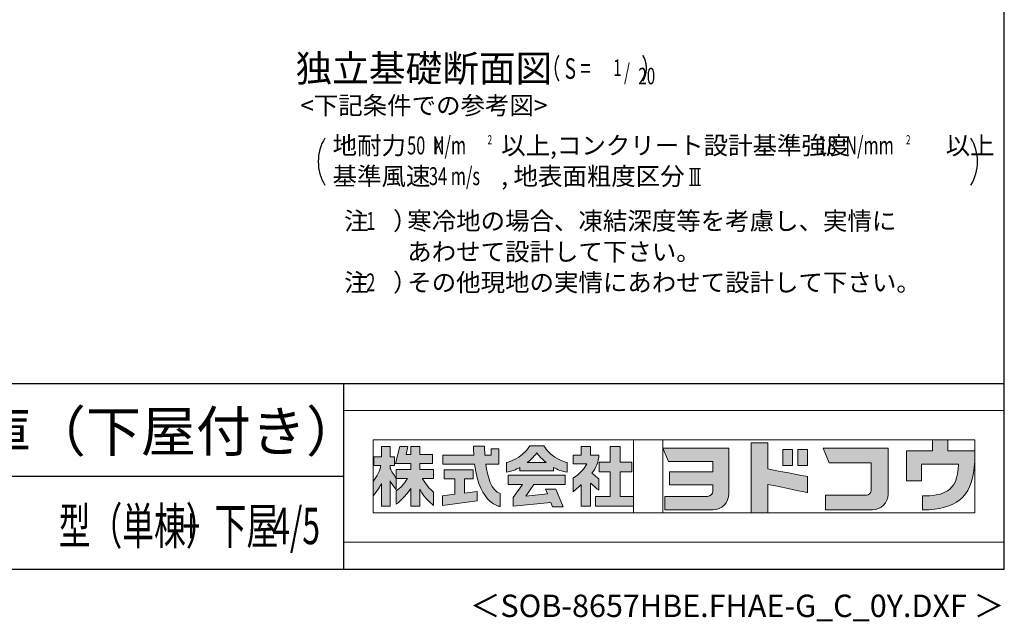
# Model space of a CAD drawing. Extents: x 868 to 32764, y 362 to 22484.
# Drawn here: x 23975 to 32764, y 362 to 5732 of the extents above; entities that cross this region are included whole.
import ezdxf
from ezdxf.enums import TextEntityAlignment as Align

# ---------------------------------------------------------------- set-up
doc = ezdxf.new("R2010")
doc.units = 0
doc.header["$LTSCALE"] = 80
doc.header["$MEASUREMENT"] = 0
for name, color, linetype in [('FILENAME', 7, 'CONTINUOUS'), ('NAME', 20, 'CONTINUOUS'), ('SUNPOU', 4, 'CONTINUOUS'), ('WAKUSEN-01', 50, 'CONTINUOUS'), ('WAKUSEN-02', 130, 'CONTINUOUS')]:
    doc.layers.add(name, color=color, linetype=linetype)
doc.layers.add('FRAME', color=8, linetype='CONTINUOUS', lineweight=0, plot=False)
doc.layers.add('株式会社ヨドコウ 社名ロゴタイプ 横組み', color=4, linetype='CONTINUOUS', lineweight=0)
doc.styles.add('00', font='ROMANS', dxfattribs={"width": 0.666667, "bigfont": 'BIGFONT'})
doc.styles.add('01', font='ROMANS', dxfattribs={"height": 3, "bigfont": 'BIGFONT'})
doc.styles.add('FILENAME', font='romans', dxfattribs={"height": 200, "bigfont": 'bigfont'})

# ---------------------------------------------------------------- blocks, each defined once
blk = doc.blocks.new('Block_0')
at = {"layer": '株式会社ヨドコウ 社名ロゴタイプ 横組み'}
h = blk.add_hatch(color=256, dxfattribs=at)
h.dxf.hatch_style = 2
edge = h.paths.add_edge_path()
edge.add_spline(control_points=[(22.52, -15.55), (22.52, -15.55), (26.89, -15.55), (26.89, -15.55), (26.89, -15.55), (26.89, -12.49), (26.89, -12.49), (26.89, -12.49), (26.89, -12.48), (26.89, -12.48), (26.89, -12.48), (22.52, -12.48), (22.52, -12.48), (22.52, -12.48), (22.52, -9.76), (22.52, -9.76), (22.52, -9.76), (19.43, -9.76), (19.43, -9.76), (19.43, -9.76), (19.43, -12.48), (19.43, -12.48), (19.43, -12.48), (19.43, -12.49), (19.43, -12.49), (19.43, -12.49), (17.82, -12.49), (17.82, -12.49), (17.82, -12.49), (18.44, -9.76), (18.44, -9.76), (18.44, -9.76), (15.67, -9.76), (15.67, -9.76), (15.67, -9.76), (14.16, -15.55), (14.16, -15.55), (14.16, -15.55), (19.43, -15.55), (19.43, -15.55), (19.43, -15.55), (19.43, -17.6), (19.43, -17.6), (19.43, -17.6), (14.44, -17.6), (14.44, -17.6), (14.44, -17.6), (14.44, -20.61), (14.44, -20.61), (13.55, -19.44), (12.8, -18.25), (12.39, -17.26), (12.39, -17.26), (12.39, -16.3), (12.39, -16.3), (12.39, -16.3), (13.9, -16.3), (13.9, -16.3), (13.9, -16.3), (13.9, -13.32), (13.9, -13.32), (13.9, -13.32), (12.39, -13.32), (12.39, -13.32), (12.39, -13.32), (12.39, -9.76), (12.39, -9.76), (12.39, -9.76), (9.4, -9.76), (9.4, -9.76), (9.4, -9.76), (9.4, -13.32), (9.4, -13.32), (9.4, -13.32), (6.77, -13.32), (6.77, -13.32), (6.77, -13.32), (6.77, -16.3), (6.77, -16.3), (6.77, -16.3), (9.17, -16.3), (9.17, -16.3), (8.88, -18.08), (7.95, -19.98), (6.53, -21.71), (6.53, -21.71), (6.53, -26.68), (6.53, -26.68), (7.81, -25.14), (9.05, -23.22), (9.4, -22.42), (9.4, -22.42), (9.4, -30.2), (9.4, -30.2), (9.4, -30.2), (12.39, -30.2), (12.39, -30.2), (12.39, -30.2), (12.39, -21.53), (12.39, -21.53), (12.72, -22.29), (13.73, -23.63), (14.44, -24.55), (14.44, -24.55), (14.44, -20.69), (14.44, -20.69), (14.44, -20.69), (14.5, -20.69), (14.5, -20.69), (14.5, -20.69), (18.29, -20.69), (18.29, -20.69), (18.29, -20.69), (17.1, -23.18), (14.44, -24.95), (14.44, -24.95), (14.44, -29.56), (14.44, -29.56), (15.91, -28.51), (18.82, -25.32), (19.43, -24.11), (19.43, -24.11), (19.43, -30.2), (19.43, -30.2), (19.43, -30.2), (22.52, -30.2), (22.52, -30.2), (22.52, -30.2), (22.52, -24.43), (22.52, -24.43), (24.05, -27.77), (27.23, -29.95), (27.23, -29.95), (27.23, -29.95), (27.23, -25.41), (27.23, -25.41), (24.93, -23.55), (23.41, -20.69), (23.41, -20.69), (23.41, -20.69), (27.23, -20.69), (27.23, -20.69), (27.23, -20.69), (27.23, -17.6), (27.23, -17.6), (27.23, -17.6), (22.52, -17.6), (22.52, -17.6), (22.52, -17.6), (22.52, -15.55), (22.52, -15.55)], knot_values=[0, 0, 0, 0, 1, 1, 1, 2, 2, 2, 3, 3, 3, 4, 4, 4, 5, 5, 5, 6, 6, 6, 7, 7, 7, 8, 8, 8, 9, 9, 9, 10, 10, 10, 11, 11, 11, 12, 12, 12, 13, 13, 13, 14, 14, 14, 15, 15, 15, 16, 16, 16, 17, 17, 17, 18, 18, 18, 19, 19, 19, 20, 20, 20, 21, 21, 21, 22, 22, 22, 23, 23, 23, 24, 24, 24, 25, 25, 25, 26, 26, 26, 27, 27, 27, 28, 28, 28, 29, 29, 29, 30, 30, 30, 31, 31, 31, 32, 32, 32, 33, 33, 33, 34, 34, 34, 35, 35, 35, 36, 36, 36, 37, 37, 37, 38, 38, 38, 39, 39, 39, 40, 40, 40, 41, 41, 41, 42, 42, 42, 43, 43, 43, 44, 44, 44, 45, 45, 45, 46, 46, 46, 47, 47, 47, 48, 48, 48, 49, 49, 49, 50, 50, 50, 50], degree=3, periodic=0)
h = blk.add_hatch(color=256, dxfattribs=at)
h.dxf.hatch_style = 2
edge = h.paths.add_edge_path()
edge.add_spline(control_points=[(45.15, -15.85), (45.15, -15.85), (49.6, -15.85), (49.6, -15.85), (49.6, -15.85), (49.6, -10.54), (49.6, -10.54), (49.6, -10.54), (46.93, -10.54), (46.93, -10.54), (46.93, -10.54), (46.93, -12.72), (46.93, -12.72), (46.93, -12.72), (44.85, -12.72), (44.85, -12.72), (44.74, -11.69), (44.68, -9.71), (44.68, -9.71), (44.68, -9.71), (40.92, -9.71), (40.92, -9.71), (40.93, -10.77), (40.97, -11.77), (41.03, -12.72), (41.03, -12.72), (30.42, -12.72), (30.42, -12.72), (30.42, -12.72), (30.42, -15.85), (30.42, -15.85), (30.42, -15.85), (41.32, -15.85), (41.32, -15.85), (43.08, -29.91), (50.08, -30.3), (50.08, -30.3), (50.08, -30.3), (50.08, -25.89), (50.08, -25.89), (46.98, -25.07), (45.69, -19.94), (45.15, -15.85)], knot_values=[0, 0, 0, 0, 1, 1, 1, 2, 2, 2, 3, 3, 3, 4, 4, 4, 5, 5, 5, 6, 6, 6, 7, 7, 7, 8, 8, 8, 9, 9, 9, 10, 10, 10, 11, 11, 11, 12, 12, 12, 13, 13, 13, 14, 14, 14, 14], degree=3, periodic=0)
h = blk.add_hatch(color=256, dxfattribs=at)
h.dxf.hatch_style = 2
edge = h.paths.add_edge_path()
edge.add_spline(control_points=[(59.36, -15.25), (61.43, -13.59), (62.6, -11.98), (62.6, -11.98), (62.6, -11.98), (63.78, -13.59), (65.85, -15.25), (65.85, -15.25), (59.36, -15.25), (59.36, -15.25)], knot_values=[0, 0, 0, 0, 1, 1, 1, 2, 2, 2, 3, 3, 3, 3], degree=3, periodic=0)
edge = h.paths.add_edge_path()
edge.add_spline(control_points=[(65.04, -9.58), (65.04, -9.58), (60.17, -9.58), (60.17, -9.58), (57.4, -14.2), (52.2, -15.27), (52.2, -15.27), (52.2, -15.27), (52.2, -18.6), (52.2, -18.6), (53.93, -18.32), (55.49, -17.69), (56.85, -16.94), (56.85, -16.94), (56.85, -18.14), (56.85, -18.14), (56.85, -18.14), (68.35, -18.14), (68.35, -18.14), (68.35, -18.14), (68.35, -16.94), (68.35, -16.94), (69.71, -17.69), (71.27, -18.32), (73, -18.6), (73, -18.6), (73, -15.27), (73, -15.27), (73, -15.27), (67.8, -14.2), (65.04, -9.58)], knot_values=[0, 0, 0, 0, 1, 1, 1, 2, 2, 2, 3, 3, 3, 4, 4, 4, 5, 5, 5, 6, 6, 6, 7, 7, 7, 8, 8, 8, 9, 9, 9, 10, 10, 10, 10], degree=3, periodic=0)
h = blk.add_hatch(color=256, dxfattribs=at)
h.dxf.hatch_style = 2
edge = h.paths.add_edge_path()
edge.add_spline(control_points=[(83.92, -20.84), (83.49, -20.61), (81.76, -19.16), (81.52, -18.88), (82.86, -17.18), (83.86, -14.97), (83.87, -12.72), (83.87, -12.72), (81.05, -12.72), (81.05, -12.72), (81.05, -12.72), (81.05, -9.76), (81.05, -9.76), (81.05, -9.76), (77.76, -9.76), (77.76, -9.76), (77.76, -9.76), (77.76, -12.72), (77.76, -12.72), (77.76, -12.72), (75.04, -12.72), (75.04, -12.72), (75.04, -12.72), (75.04, -15.74), (75.04, -15.74), (75.04, -15.74), (79.77, -15.74), (79.77, -15.74), (79.1, -17.07), (77.28, -19.22), (75.04, -20.67), (75.04, -20.67), (75.04, -25.31), (75.04, -25.31), (76.07, -24.58), (77.76, -22.86), (77.76, -22.86), (77.76, -22.86), (77.76, -30.22), (77.76, -30.22), (77.76, -30.22), (81.05, -30.22), (81.05, -30.22), (81.05, -30.22), (81.05, -22.29), (81.05, -22.29), (81.42, -22.71), (83.24, -24.3), (83.92, -24.79), (83.92, -24.79), (83.92, -20.84), (83.92, -20.84)], knot_values=[0, 0, 0, 0, 1, 1, 1, 2, 2, 2, 3, 3, 3, 4, 4, 4, 5, 5, 5, 6, 6, 6, 7, 7, 7, 8, 8, 8, 9, 9, 9, 10, 10, 10, 11, 11, 11, 12, 12, 12, 13, 13, 13, 14, 14, 14, 15, 15, 15, 16, 16, 16, 17, 17, 17, 17], degree=3, periodic=0)
h = blk.add_hatch(color=256, dxfattribs=at)
h.dxf.hatch_style = 2
h.paths.add_polyline_path([(91.19, -26.94), (91.19, -18.44), (95.14, -18.44), (95.14, -15.12), (91.19, -15.12), (91.19, -9.76), (87.81, -9.76), (87.81, -15.12), (84.01, -15.12), (84.01, -18.44), (87.81, -18.44), (87.81, -26.94), (82.69, -26.94), (82.69, -30.22), (95.72, -30.22), (95.72, -26.94)])
h = blk.add_hatch(color=256, dxfattribs=at)
h.dxf.hatch_style = 1
edge = h.paths.add_edge_path()
edge.add_spline(control_points=[(128.43, -12.79), (128.43, -12.43), (128.43, -12.09), (128.43, -11.79)], knot_values=[12.750005, 12.750005, 12.750005, 12.750005, 12.812504, 12.812504, 12.812504, 12.812504], degree=3, periodic=0)
edge.add_spline(control_points=[(128.43, -11.79), (128.43, -11.5), (128.43, -11.24), (128.43, -11.02)], knot_values=[12.812504, 12.812504, 12.812504, 12.812504, 12.875003, 12.875003, 12.875003, 12.875003], degree=3, periodic=0)
edge.add_spline(control_points=[(128.43, -11.02), (128.43, -10.92), (128.43, -10.82), (128.43, -10.74)], knot_values=[12.875003, 12.875003, 12.875003, 12.875003, 12.906252, 12.906252, 12.906252, 12.906252], degree=3, periodic=0)
edge.add_spline(control_points=[(128.43, -10.74), (128.43, -10.66), (128.43, -10.59), (128.43, -10.53)], knot_values=[12.906252, 12.906252, 12.906252, 12.906252, 12.937501, 12.937501, 12.937501, 12.937501], degree=3, periodic=0)
edge.add_spline(control_points=[(128.43, -10.35), (128.43, -10.35), (128.43, -10.35), (128.43, -10.35), (128.43, -10.35), (122.78, -10.35), (117.12, -10.35)], knot_values=[12.999817, 12.999817, 12.999817, 12.999817, 13, 13, 13, 13.49999, 13.49999, 13.49999, 13.49999], degree=3, periodic=0)
edge.add_spline(control_points=[(117.12, -10.35), (111.46, -10.35), (105.8, -10.35), (105.8, -10.35)], knot_values=[13.49999, 13.49999, 13.49999, 13.49999, 14, 14, 14, 14], degree=3, periodic=0)
edge.add_spline(control_points=[(105.8, -10.35), (105.8, -10.35), (107.72, -14.94), (107.72, -14.94)], knot_values=[0.00001, 0.00001, 0.00001, 0.00001, 0.99999, 0.99999, 0.99999, 0.99999], degree=3, periodic=0)
edge.add_spline(control_points=[(107.72, -14.94), (107.72, -14.94), (122.93, -14.94), (122.93, -14.94)], knot_values=[1.00001, 1.00001, 1.00001, 1.00001, 1.99999, 1.99999, 1.99999, 1.99999], degree=3, periodic=0)
edge.add_spline(control_points=[(122.93, -14.94), (122.93, -14.94), (122.93, -18.45), (122.93, -18.45)], knot_values=[2.00001, 2.00001, 2.00001, 2.00001, 2.99999, 2.99999, 2.99999, 2.99999], degree=3, periodic=0)
edge.add_spline(control_points=[(122.93, -18.45), (122.93, -18.45), (108.09, -18.45), (108.09, -18.45)], knot_values=[3.00001, 3.00001, 3.00001, 3.00001, 3.99999, 3.99999, 3.99999, 3.99999], degree=3, periodic=0)
edge.add_spline(control_points=[(108.09, -18.45), (108.09, -18.45), (108.09, -22.88), (108.09, -22.88)], knot_values=[4.00001, 4.00001, 4.00001, 4.00001, 4.99999, 4.99999, 4.99999, 4.99999], degree=3, periodic=0)
edge.add_spline(control_points=[(108.09, -22.88), (108.09, -22.88), (122.93, -22.88), (122.93, -22.88)], knot_values=[5.00001, 5.00001, 5.00001, 5.00001, 5.99999, 5.99999, 5.99999, 5.99999], degree=3, periodic=0)
edge.add_spline(control_points=[(122.93, -22.88), (122.93, -22.88), (122.93, -25.08), (122.93, -25.08)], knot_values=[6.00001, 6.00001, 6.00001, 6.00001, 7, 7, 7, 7], degree=3, periodic=0)
edge.add_spline(control_points=[(122.93, -25.08), (122.93, -26.07), (122.12, -26.87), (121.13, -26.87)], knot_values=[7, 7, 7, 7, 8, 8, 8, 8], degree=3, periodic=0)
edge.add_spline(control_points=[(121.13, -26.87), (121.13, -26.87), (106.47, -26.87), (106.47, -26.87)], knot_values=[8.00001, 8.00001, 8.00001, 8.00001, 8.99999, 8.99999, 8.99999, 8.99999], degree=3, periodic=0)
edge.add_spline(control_points=[(106.47, -26.87), (106.47, -26.87), (106.47, -31.47), (106.47, -31.47)], knot_values=[9.00001, 9.00001, 9.00001, 9.00001, 9.99999, 9.99999, 9.99999, 9.99999], degree=3, periodic=0)
edge.add_spline(control_points=[(106.47, -31.47), (106.47, -31.47), (122.93, -31.47), (122.93, -31.47)], knot_values=[10.00001, 10.00001, 10.00001, 10.00001, 11, 11, 11, 11], degree=3, periodic=0)
edge.add_spline(control_points=[(122.93, -31.47), (125.96, -31.47), (128.43, -28.99), (128.43, -25.96), (128.43, -25.96), (128.43, -24.98), (128.43, -23.52)], knot_values=[11, 11, 11, 11, 12, 12, 12, 12.250015, 12.250015, 12.250015, 12.250015], degree=3, periodic=0)
edge.add_spline(control_points=[(128.43, -23.52), (128.43, -22.06), (128.43, -20.11), (128.43, -18.16)], knot_values=[12.250015, 12.250015, 12.250015, 12.250015, 12.50001, 12.50001, 12.50001, 12.50001], degree=3, periodic=0)
edge.add_spline(control_points=[(128.43, -18.16), (128.43, -17.18), (128.43, -16.2), (128.43, -15.29)], knot_values=[12.50001, 12.50001, 12.50001, 12.50001, 12.625008, 12.625008, 12.625008, 12.625008], degree=3, periodic=0)
edge.add_spline(control_points=[(128.43, -15.29), (128.43, -14.38), (128.43, -13.52), (128.43, -12.79)], knot_values=[12.625008, 12.625008, 12.625008, 12.625008, 12.750005, 12.750005, 12.750005, 12.750005], degree=3, periodic=0)
edge = h.paths.add_edge_path()
edge.add_spline(control_points=[(141.81, -17.46), (141.81, -17.46), (141.81, -8.53), (141.81, -8.53)], knot_values=[1.00001, 1.00001, 1.00001, 1.00001, 1.99999, 1.99999, 1.99999, 1.99999], degree=3, periodic=0)
edge.add_spline(control_points=[(141.81, -8.53), (141.81, -8.53), (136.06, -8.53), (136.06, -8.53)], knot_values=[2.00001, 2.00001, 2.00001, 2.00001, 2.99999, 2.99999, 2.99999, 2.99999], degree=3, periodic=0)
edge.add_spline(control_points=[(136.06, -8.53), (136.06, -8.53), (136.06, -32.5), (136.06, -32.5)], knot_values=[3.00001, 3.00001, 3.00001, 3.00001, 3.99999, 3.99999, 3.99999, 3.99999], degree=3, periodic=0)
edge.add_spline(control_points=[(136.06, -32.5), (136.06, -32.5), (141.81, -32.5), (141.81, -32.5)], knot_values=[4.00001, 4.00001, 4.00001, 4.00001, 4.99999, 4.99999, 4.99999, 4.99999], degree=3, periodic=0)
edge.add_spline(control_points=[(141.81, -32.5), (141.81, -32.5), (141.81, -22.75), (141.81, -22.75)], knot_values=[5.00001, 5.00001, 5.00001, 5.00001, 6, 6, 6, 6], degree=3, periodic=0)
edge.add_spline(control_points=[(141.81, -22.75), (146.75, -23.83), (154.97, -25.5), (155.05, -25.52)], knot_values=[6, 6, 6, 6, 7, 7, 7, 7], degree=3, periodic=0)
edge.add_spline(control_points=[(155.05, -25.52), (155.05, -25.52), (155.4, -25.59), (155.4, -25.59), (155.4, -25.59), (155.4, -20.1), (155.4, -20.1), (155.4, -20.1), (155.17, -20.05), (155.17, -20.05)], knot_values=[7.00003, 7.00003, 7.00003, 7.00003, 8, 8, 8, 9, 9, 9, 9.99997, 9.99997, 9.99997, 9.99997], degree=3, periodic=0)
edge.add_spline(control_points=[(155.17, -20.05), (155.1, -20.04), (148.67, -18.75), (141.81, -17.46)], knot_values=[0, 0, 0, 0, 1, 1, 1, 1], degree=3, periodic=0)
edge = h.paths.add_edge_path()
edge.add_spline(control_points=[(182.97, -15.35), (182.97, -14.42), (182.97, -13.56), (182.97, -12.82)], knot_values=[8.625007, 8.625007, 8.625007, 8.625007, 8.750005, 8.750005, 8.750005, 8.750005], degree=3, periodic=0)
edge.add_spline(control_points=[(182.97, -12.82), (182.97, -12.45), (182.97, -12.11), (182.97, -11.81)], knot_values=[8.750005, 8.750005, 8.750005, 8.750005, 8.812504, 8.812504, 8.812504, 8.812504], degree=3, periodic=0)
edge.add_spline(control_points=[(182.97, -11.81), (182.97, -11.51), (182.97, -11.25), (182.97, -11.03)], knot_values=[8.812504, 8.812504, 8.812504, 8.812504, 8.875002, 8.875002, 8.875002, 8.875002], degree=3, periodic=0)
edge.add_spline(control_points=[(182.97, -11.03), (182.97, -10.92), (182.97, -10.83), (182.97, -10.74)], knot_values=[8.875002, 8.875002, 8.875002, 8.875002, 8.906252, 8.906252, 8.906252, 8.906252], degree=3, periodic=0)
edge.add_spline(control_points=[(182.97, -10.74), (182.97, -10.66), (182.97, -10.59), (182.97, -10.53)], knot_values=[8.906252, 8.906252, 8.906252, 8.906252, 8.937501, 8.937501, 8.937501, 8.937501], degree=3, periodic=0)
edge.add_spline(control_points=[(182.97, -10.35), (182.97, -10.35), (182.97, -10.35), (182.97, -10.35), (182.97, -10.35), (177.43, -10.35), (171.88, -10.35)], knot_values=[8.999817, 8.999817, 8.999817, 8.999817, 9, 9, 9, 9.49999, 9.49999, 9.49999, 9.49999], degree=3, periodic=0)
edge.add_spline(control_points=[(171.88, -10.35), (166.33, -10.35), (160.78, -10.35), (160.78, -10.35)], knot_values=[9.49999, 9.49999, 9.49999, 9.49999, 10, 10, 10, 10], degree=3, periodic=0)
edge.add_spline(control_points=[(160.78, -10.35), (160.78, -10.35), (162.85, -15.34), (162.85, -15.34)], knot_values=[0.00001, 0.00001, 0.00001, 0.00001, 0.99999, 0.99999, 0.99999, 0.99999], degree=3, periodic=0)
edge.add_spline(control_points=[(162.85, -15.34), (162.85, -15.34), (177.24, -15.34), (177.24, -15.34)], knot_values=[1.00001, 1.00001, 1.00001, 1.00001, 1.99999, 1.99999, 1.99999, 1.99999], degree=3, periodic=0)
edge.add_spline(control_points=[(177.24, -15.34), (177.24, -15.34), (177.24, -24.73), (177.24, -24.73)], knot_values=[2.00001, 2.00001, 2.00001, 2.00001, 3, 3, 3, 3], degree=3, periodic=0)
edge.add_spline(control_points=[(177.24, -24.73), (177.24, -25.66), (176.48, -26.43), (175.54, -26.43)], knot_values=[3, 3, 3, 3, 4, 4, 4, 4], degree=3, periodic=0)
edge.add_spline(control_points=[(175.54, -26.43), (175.54, -26.43), (161.55, -26.43), (161.55, -26.43)], knot_values=[4.00001, 4.00001, 4.00001, 4.00001, 4.99999, 4.99999, 4.99999, 4.99999], degree=3, periodic=0)
edge.add_spline(control_points=[(161.55, -26.43), (161.55, -26.43), (161.55, -31.47), (161.55, -31.47)], knot_values=[5.00001, 5.00001, 5.00001, 5.00001, 5.99999, 5.99999, 5.99999, 5.99999], degree=3, periodic=0)
edge.add_spline(control_points=[(161.55, -31.47), (161.55, -31.47), (177.65, -31.47), (177.65, -31.47)], knot_values=[6.00001, 6.00001, 6.00001, 6.00001, 7, 7, 7, 7], degree=3, periodic=0)
edge.add_spline(control_points=[(177.65, -31.47), (180.58, -31.47), (182.97, -29.08), (182.97, -26.14), (182.97, -26.14), (182.97, -25.15), (182.97, -23.67)], knot_values=[7, 7, 7, 7, 8, 8, 8, 8.250015, 8.250015, 8.250015, 8.250015], degree=3, periodic=0)
edge.add_spline(control_points=[(182.97, -23.67), (182.97, -22.19), (182.97, -20.22), (182.97, -18.25)], knot_values=[8.250015, 8.250015, 8.250015, 8.250015, 8.50001, 8.50001, 8.50001, 8.50001], degree=3, periodic=0)
edge.add_spline(control_points=[(182.97, -18.25), (182.97, -17.26), (182.97, -16.27), (182.97, -15.35)], knot_values=[8.50001, 8.50001, 8.50001, 8.50001, 8.625007, 8.625007, 8.625007, 8.625007], degree=3, periodic=0)
edge = h.paths.add_edge_path()
edge.add_spline(control_points=[(212.73, -12.78), (212.73, -12.78), (212.73, -11.21), (212.73, -11.21), (212.73, -11.21), (203.51, -11.21), (203.51, -11.21)], knot_values=[14.00002, 14.00002, 14.00002, 14.00002, 15, 15, 15, 15.99998, 15.99998, 15.99998, 15.99998], degree=3, periodic=0)
edge.add_spline(control_points=[(203.51, -11.21), (203.51, -11.21), (203.51, -11.21), (203.51, -11.21), (203.51, -11.21), (203.51, -11.21), (203.51, -11.21)], knot_values=[15.99998, 15.99998, 15.99998, 15.99998, 16, 16, 16, 16.00001, 16.00001, 16.00001, 16.00001], degree=3, periodic=0)
edge.add_spline(control_points=[(203.51, -11.21), (203.51, -11.21), (203.51, -7.5), (203.51, -7.5)], knot_values=[0.00001, 0.00001, 0.00001, 0.00001, 0.99999, 0.99999, 0.99999, 0.99999], degree=3, periodic=0)
edge.add_spline(control_points=[(203.51, -7.5), (203.51, -7.5), (198.23, -7.5), (198.23, -7.5)], knot_values=[1.00001, 1.00001, 1.00001, 1.00001, 1.99999, 1.99999, 1.99999, 1.99999], degree=3, periodic=0)
edge.add_spline(control_points=[(198.23, -7.5), (198.23, -7.5), (198.23, -11.21), (198.23, -11.21)], knot_values=[2.00001, 2.00001, 2.00001, 2.00001, 2.99999, 2.99999, 2.99999, 2.99999], degree=3, periodic=0)
edge.add_spline(control_points=[(198.23, -11.21), (198.23, -11.21), (189.33, -11.21), (189.33, -11.21)], knot_values=[3.00001, 3.00001, 3.00001, 3.00001, 3.99999, 3.99999, 3.99999, 3.99999], degree=3, periodic=0)
edge.add_spline(control_points=[(189.33, -11.21), (189.33, -11.21), (189.33, -21.51), (189.33, -21.51)], knot_values=[4.00001, 4.00001, 4.00001, 4.00001, 4.99999, 4.99999, 4.99999, 4.99999], degree=3, periodic=0)
edge.add_spline(control_points=[(189.33, -21.51), (189.33, -21.51), (194.46, -21.51), (194.46, -21.51)], knot_values=[5.00001, 5.00001, 5.00001, 5.00001, 5.99999, 5.99999, 5.99999, 5.99999], degree=3, periodic=0)
edge.add_spline(control_points=[(194.46, -21.51), (194.46, -21.51), (194.46, -15.81), (194.46, -15.81)], knot_values=[6.00001, 6.00001, 6.00001, 6.00001, 6.99999, 6.99999, 6.99999, 6.99999], degree=3, periodic=0)
edge.add_spline(control_points=[(194.46, -15.81), (194.46, -15.81), (207.16, -15.81), (207.16, -15.81)], knot_values=[7.00001, 7.00001, 7.00001, 7.00001, 8, 8, 8, 8], degree=3, periodic=0)
edge.add_spline(control_points=[(207.16, -15.81), (206.97, -25.77), (201.09, -26.66), (195.07, -26.71)], knot_values=[8, 8, 8, 8, 9, 9, 9, 9], degree=3, periodic=0)
edge.add_spline(control_points=[(195.07, -26.71), (195.07, -26.71), (194.78, -26.71), (194.78, -26.71)], knot_values=[9.00001, 9.00001, 9.00001, 9.00001, 9.99999, 9.99999, 9.99999, 9.99999], degree=3, periodic=0)
edge.add_spline(control_points=[(194.78, -26.71), (194.78, -26.71), (194.78, -31.47), (194.78, -31.47)], knot_values=[10.00001, 10.00001, 10.00001, 10.00001, 10.99999, 10.99999, 10.99999, 10.99999], degree=3, periodic=0)
edge.add_spline(control_points=[(194.78, -31.47), (194.78, -31.47), (195.08, -31.47), (195.08, -31.47)], knot_values=[11.00001, 11.00001, 11.00001, 11.00001, 12, 12, 12, 12], degree=3, periodic=0)
edge.add_spline(control_points=[(195.08, -31.47), (196.5, -31.47), (197.74, -31.4), (198.86, -31.26)], knot_values=[12, 12, 12, 12, 13, 13, 13, 13], degree=3, periodic=0)
edge.add_spline(control_points=[(198.86, -31.26), (208.71, -30.05), (212.73, -24.69), (212.73, -12.78)], knot_values=[13, 13, 13, 13, 14, 14, 14, 14], degree=3, periodic=0)
h = blk.add_hatch(color=250, dxfattribs=at)
h.dxf.hatch_style = 2
edge = h.paths.add_edge_path()
edge.add_spline(control_points=[(155.17, -20.05), (155.1, -20.04), (148.67, -18.75), (141.81, -17.46), (141.81, -17.46), (141.81, -8.53), (141.81, -8.53), (141.81, -8.53), (136.06, -8.53), (136.06, -8.53), (136.06, -8.53), (136.06, -32.5), (136.06, -32.5), (136.06, -32.5), (141.81, -32.5), (141.81, -32.5), (141.81, -32.5), (141.81, -22.75), (141.81, -22.75), (146.75, -23.83), (154.97, -25.5), (155.05, -25.52), (155.05, -25.52), (155.4, -25.59), (155.4, -25.59), (155.4, -25.59), (155.4, -20.1), (155.4, -20.1), (155.4, -20.1), (155.17, -20.05), (155.17, -20.05)], knot_values=[0, 0, 0, 0, 1, 1, 1, 2, 2, 2, 3, 3, 3, 4, 4, 4, 5, 5, 5, 6, 6, 6, 7, 7, 7, 8, 8, 8, 9, 9, 9, 10, 10, 10, 10], degree=3, periodic=0)
edge.add_line((155.17, -20.05), (155.17, -20.05))
h = blk.add_hatch(color=250, dxfattribs=at)
h.dxf.hatch_style = 2
edge = h.paths.add_edge_path()
edge.add_spline(control_points=[(203.51, -11.21), (203.51, -11.21), (203.51, -7.5), (203.51, -7.5), (203.51, -7.5), (198.23, -7.5), (198.23, -7.5), (198.23, -7.5), (198.23, -11.21), (198.23, -11.21), (198.23, -11.21), (189.33, -11.21), (189.33, -11.21), (189.33, -11.21), (189.33, -21.51), (189.33, -21.51), (189.33, -21.51), (194.46, -21.51), (194.46, -21.51), (194.46, -21.51), (194.46, -15.81), (194.46, -15.81), (194.46, -15.81), (207.16, -15.81), (207.16, -15.81), (206.97, -25.77), (201.09, -26.66), (195.07, -26.71), (195.07, -26.71), (194.78, -26.71), (194.78, -26.71), (194.78, -26.71), (194.78, -31.47), (194.78, -31.47), (194.78, -31.47), (195.08, -31.47), (195.08, -31.47), (196.5, -31.47), (197.74, -31.4), (198.86, -31.26), (208.71, -30.05), (212.73, -24.69), (212.73, -12.78), (212.73, -12.78), (212.73, -11.21), (212.73, -11.21), (212.73, -11.21), (203.51, -11.21), (203.51, -11.21)], knot_values=[0, 0, 0, 0, 1, 1, 1, 2, 2, 2, 3, 3, 3, 4, 4, 4, 5, 5, 5, 6, 6, 6, 7, 7, 7, 8, 8, 8, 9, 9, 9, 10, 10, 10, 11, 11, 11, 12, 12, 12, 13, 13, 13, 14, 14, 14, 15, 15, 15, 16, 16, 16, 16], degree=3, periodic=0)
edge.add_line((203.51, -11.21), (203.51, -11.21))
h = blk.add_hatch(color=250, dxfattribs=at)
h.dxf.hatch_style = 2
edge = h.paths.add_edge_path()
edge.add_spline(control_points=[(105.8, -10.35), (105.8, -10.35), (107.72, -14.94), (107.72, -14.94), (107.72, -14.94), (122.93, -14.94), (122.93, -14.94), (122.93, -14.94), (122.93, -18.45), (122.93, -18.45), (122.93, -18.45), (108.09, -18.45), (108.09, -18.45), (108.09, -18.45), (108.09, -22.88), (108.09, -22.88), (108.09, -22.88), (122.93, -22.88), (122.93, -22.88), (122.93, -22.88), (122.93, -25.08), (122.93, -25.08), (122.93, -26.07), (122.12, -26.87), (121.13, -26.87), (121.13, -26.87), (106.47, -26.87), (106.47, -26.87), (106.47, -26.87), (106.47, -31.47), (106.47, -31.47), (106.47, -31.47), (122.93, -31.47), (122.93, -31.47), (125.96, -31.47), (128.43, -28.99), (128.43, -25.96), (128.43, -25.96), (128.43, -10.35), (128.43, -10.35), (128.43, -10.35), (105.8, -10.35), (105.8, -10.35)], knot_values=[0, 0, 0, 0, 1, 1, 1, 2, 2, 2, 3, 3, 3, 4, 4, 4, 5, 5, 5, 6, 6, 6, 7, 7, 7, 8, 8, 8, 9, 9, 9, 10, 10, 10, 11, 11, 11, 12, 12, 12, 13, 13, 13, 14, 14, 14, 14], degree=3, periodic=0)
edge.add_line((105.8, -10.35), (105.8, -10.35))
h = blk.add_hatch(color=256, dxfattribs=at)
h.dxf.hatch_style = 2
h.paths.add_polyline_path([(146.94, -10.84), (146.94, -16.24), (150.29, -16.24), (150.29, -10.84), (146.94, -10.84)])
h = blk.add_hatch(color=256, dxfattribs=at)
h.dxf.hatch_style = 2
h.paths.add_polyline_path([(152.05, -10.84), (152.05, -16.24), (155.4, -16.24), (155.4, -10.84), (152.05, -10.84)])
h = blk.add_hatch(color=250, dxfattribs=at)
h.dxf.hatch_style = 2
edge = h.paths.add_edge_path()
edge.add_spline(control_points=[(160.78, -10.35), (160.78, -10.35), (162.85, -15.34), (162.85, -15.34), (162.85, -15.34), (177.24, -15.34), (177.24, -15.34), (177.24, -15.34), (177.24, -24.73), (177.24, -24.73), (177.24, -25.66), (176.48, -26.43), (175.54, -26.43), (175.54, -26.43), (161.55, -26.43), (161.55, -26.43), (161.55, -26.43), (161.55, -31.47), (161.55, -31.47), (161.55, -31.47), (177.65, -31.47), (177.65, -31.47), (180.58, -31.47), (182.97, -29.08), (182.97, -26.14), (182.97, -26.14), (182.97, -10.35), (182.97, -10.35), (182.97, -10.35), (160.78, -10.35), (160.78, -10.35)], knot_values=[0, 0, 0, 0, 1, 1, 1, 2, 2, 2, 3, 3, 3, 4, 4, 4, 5, 5, 5, 6, 6, 6, 7, 7, 7, 8, 8, 8, 9, 9, 9, 10, 10, 10, 10], degree=3, periodic=0)
edge.add_line((160.78, -10.35), (160.78, -10.35))
h = blk.add_hatch(color=256, dxfattribs=at)
h.dxf.hatch_style = 2
h.paths.add_polyline_path([(37.86, -20.86), (40.77, -20.86), (40.77, -17.73), (30.83, -17.73), (30.83, -20.86), (34.55, -20.86), (34.55, -26.14), (30.25, -26.72), (30.25, -29.95), (42.2, -28.37), (42.2, -25.15), (37.86, -25.71)])
h = blk.add_hatch(color=256, dxfattribs=at)
h.dxf.hatch_style = 2
h.paths.add_polyline_path([(52.85, -22.77), (57.67, -22.77), (54.52, -27.23), (54.52, -30.26), (67.47, -29.01), (68.04, -30.42), (71.61, -30.42), (69.15, -24.34), (65.59, -24.34), (66.28, -26.04), (58.86, -26.76), (61.59, -22.77), (72.35, -22.77), (72.35, -19.65), (52.85, -19.65)])
at = {"layer": 'FRAME'}
for p, q in [((-3.54, 2.57), (222.81, 2.57)), ((-3.54, -42.57), (-3.54, 2.57)), ((222.81, 2.57), (222.81, -42.57)), ((6.53, -7.5), (212.73, -7.5)), ((6.53, -32.5), (6.53, -7.5)), ((95.72, -7.5), (95.72, -32.5)), ((105.8, -7.5), (105.8, -32.5)), ((212.73, -7.5), (212.73, -32.5)), ((212.73, -32.5), (6.53, -32.5)), ((222.81, -42.57), (-3.54, -42.57))]:
    blk.add_line(p, q, dxfattribs=at)
at = {"layer": '株式会社ヨドコウ 社名ロゴタイプ 横組み'}
for points in [[(91.19, -26.94), (91.19, -18.44), (95.14, -18.44), (95.14, -15.12), (91.19, -15.12), (91.19, -9.76), (87.81, -9.76), (87.81, -15.12), (84.01, -15.12), (84.01, -18.44), (87.81, -18.44), (87.81, -26.94), (82.69, -26.94), (82.69, -30.22), (95.72, -30.22), (95.72, -26.94)], [(37.86, -20.86), (40.77, -20.86), (40.77, -17.73), (30.83, -17.73), (30.83, -20.86), (34.55, -20.86), (34.55, -26.14), (30.25, -26.72), (30.25, -29.95), (42.2, -28.37), (42.2, -25.15), (37.86, -25.71)], [(52.85, -22.77), (57.67, -22.77), (54.52, -27.23), (54.52, -30.26), (67.47, -29.01), (68.04, -30.42), (71.61, -30.42), (69.15, -24.34), (65.59, -24.34), (66.28, -26.04), (58.86, -26.76), (61.59, -22.77), (72.35, -22.77), (72.35, -19.65), (52.85, -19.65)]]:
    blk.add_lwpolyline(points, close=True, dxfattribs=at)
for points in [[(146.94, -10.84), (146.94, -16.24), (150.29, -16.24), (150.29, -10.84), (146.94, -10.84)], [(152.05, -10.84), (152.05, -16.24), (155.4, -16.24), (155.4, -10.84), (152.05, -10.84)]]:
    blk.add_lwpolyline(points, dxfattribs=at)
for points in [[(12.39, -9.76), (12.39, -9.76), (9.4, -9.76), (9.4, -9.76)], [(9.4, -9.76), (9.4, -9.76), (9.4, -13.32), (9.4, -13.32)], [(12.39, -13.32), (12.39, -13.32), (12.39, -9.76), (12.39, -9.76)], [(15.67, -9.76), (15.67, -9.76), (14.16, -15.55), (14.16, -15.55)], [(18.44, -9.76), (18.44, -9.76), (15.67, -9.76), (15.67, -9.76)], [(17.82, -12.49), (17.82, -12.49), (18.44, -9.76), (18.44, -9.76)], [(22.52, -9.76), (22.52, -9.76), (19.43, -9.76), (19.43, -9.76)], [(19.43, -9.76), (19.43, -9.76), (19.43, -12.48), (19.43, -12.48)], [(22.52, -12.48), (22.52, -12.48), (22.52, -9.76), (22.52, -9.76)], [(203.51, -7.5), (203.51, -7.5), (198.23, -7.5), (198.23, -7.5)], [(198.23, -7.5), (198.23, -7.5), (198.23, -11.21), (198.23, -11.21)], [(203.51, -11.21), (203.51, -11.21), (203.51, -7.5), (203.51, -7.5)], [(9.4, -13.32), (9.4, -13.32), (6.77, -13.32), (6.77, -13.32)], [(6.77, -13.32), (6.77, -13.32), (6.77, -16.3), (6.77, -16.3)], [(13.9, -13.32), (13.9, -13.32), (12.39, -13.32), (12.39, -13.32)], [(13.9, -16.3), (13.9, -16.3), (13.9, -13.32), (13.9, -13.32)], [(19.43, -12.49), (19.43, -12.49), (17.82, -12.49), (17.82, -12.49)], [(19.43, -12.48), (19.43, -12.48), (19.43, -12.49), (19.43, -12.49)], [(26.89, -12.48), (26.89, -12.48), (22.52, -12.48), (22.52, -12.48)], [(26.89, -12.49), (26.89, -12.49), (26.89, -12.48), (26.89, -12.48)], [(26.89, -15.55), (26.89, -15.55), (26.89, -12.49), (26.89, -12.49)], [(105.8, -10.35), (105.8, -10.35), (107.72, -14.94), (107.72, -14.94)], [(128.43, -10.35), (128.43, -10.35), (105.8, -10.35), (105.8, -10.35)], [(128.43, -25.96), (128.43, -25.96), (128.43, -10.35), (128.43, -10.35)], [(160.78, -10.35), (160.78, -10.35), (162.85, -15.34), (162.85, -15.34)], [(182.97, -10.35), (182.97, -10.35), (160.78, -10.35), (160.78, -10.35)], [(182.97, -26.14), (182.97, -26.14), (182.97, -10.35), (182.97, -10.35)], [(198.23, -11.21), (198.23, -11.21), (189.33, -11.21), (189.33, -11.21)], [(189.33, -11.21), (189.33, -11.21), (189.33, -21.51), (189.33, -21.51)], [(198.86, -31.26), (208.71, -30.05), (212.73, -24.69), (212.73, -12.78)], [(212.73, -11.21), (212.73, -11.21), (203.51, -11.21), (203.51, -11.21)], [(212.73, -12.78), (212.73, -12.78), (212.73, -11.21), (212.73, -11.21)], [(9.17, -16.3), (8.88, -18.08), (7.95, -19.98), (6.53, -21.71)], [(6.77, -16.3), (6.77, -16.3), (9.17, -16.3), (9.17, -16.3)], [(12.39, -17.26), (12.39, -17.26), (12.39, -16.3), (12.39, -16.3)], [(12.39, -16.3), (12.39, -16.3), (13.9, -16.3), (13.9, -16.3)], [(14.16, -15.55), (14.16, -15.55), (19.43, -15.55), (19.43, -15.55)], [(19.43, -15.55), (19.43, -15.55), (19.43, -17.6), (19.43, -17.6)], [(22.52, -15.55), (22.52, -15.55), (26.89, -15.55), (26.89, -15.55)], [(22.52, -17.6), (22.52, -17.6), (22.52, -15.55), (22.52, -15.55)], [(107.72, -14.94), (107.72, -14.94), (122.93, -14.94), (122.93, -14.94)], [(122.93, -14.94), (122.93, -14.94), (122.93, -18.45), (122.93, -18.45)], [(162.85, -15.34), (162.85, -15.34), (177.24, -15.34), (177.24, -15.34)], [(177.24, -15.34), (177.24, -15.34), (177.24, -24.73), (177.24, -24.73)], [(194.46, -21.51), (194.46, -21.51), (194.46, -15.81), (194.46, -15.81)], [(194.46, -15.81), (194.46, -15.81), (207.16, -15.81), (207.16, -15.81)], [(207.16, -15.81), (206.97, -25.77), (201.09, -26.66), (195.07, -26.71)], [(14.44, -20.61), (13.55, -19.44), (12.8, -18.25), (12.39, -17.26)], [(19.43, -17.6), (19.43, -17.6), (14.44, -17.6), (14.44, -17.6)], [(14.44, -17.6), (14.44, -17.6), (14.44, -20.61), (14.44, -20.61)], [(27.23, -17.6), (27.23, -17.6), (22.52, -17.6), (22.52, -17.6)], [(27.23, -20.69), (27.23, -20.69), (27.23, -17.6), (27.23, -17.6)], [(122.93, -18.45), (122.93, -18.45), (108.09, -18.45), (108.09, -18.45)], [(108.09, -18.45), (108.09, -18.45), (108.09, -22.88), (108.09, -22.88)], [(6.53, -21.71), (6.53, -21.71), (6.53, -26.68), (6.53, -26.68)], [(6.53, -26.68), (7.81, -25.14), (9.05, -23.22), (9.4, -22.42)], [(9.4, -22.42), (9.4, -22.42), (9.4, -30.2), (9.4, -30.2)], [(12.39, -30.2), (12.39, -30.2), (12.39, -21.53), (12.39, -21.53)], [(12.39, -21.53), (12.72, -22.29), (13.73, -23.63), (14.44, -24.55)], [(14.44, -24.55), (14.44, -24.55), (14.44, -20.69), (14.44, -20.69)], [(14.44, -20.69), (14.44, -20.69), (14.5, -20.69), (14.5, -20.69)], [(18.29, -20.69), (18.29, -20.69), (17.1, -23.18), (14.44, -24.95)], [(14.5, -20.69), (14.5, -20.69), (18.29, -20.69), (18.29, -20.69)], [(27.23, -25.41), (24.93, -23.55), (23.41, -20.69), (23.41, -20.69)], [(23.41, -20.69), (23.41, -20.69), (27.23, -20.69), (27.23, -20.69)], [(108.09, -22.88), (108.09, -22.88), (122.93, -22.88), (122.93, -22.88)], [(122.93, -22.88), (122.93, -22.88), (122.93, -25.08), (122.93, -25.08)], [(189.33, -21.51), (189.33, -21.51), (194.46, -21.51), (194.46, -21.51)], [(14.44, -29.56), (15.91, -28.51), (18.82, -25.32), (19.43, -24.11)], [(14.44, -24.95), (14.44, -24.95), (14.44, -29.56), (14.44, -29.56)], [(19.43, -24.11), (19.43, -24.11), (19.43, -30.2), (19.43, -30.2)], [(22.52, -30.2), (22.52, -30.2), (22.52, -24.43), (22.52, -24.43)], [(22.52, -24.43), (24.05, -27.77), (27.23, -29.95), (27.23, -29.95)], [(27.23, -29.95), (27.23, -29.95), (27.23, -25.41), (27.23, -25.41)], [(121.13, -26.87), (121.13, -26.87), (106.47, -26.87), (106.47, -26.87)], [(106.47, -26.87), (106.47, -26.87), (106.47, -31.47), (106.47, -31.47)], [(122.93, -25.08), (122.93, -26.07), (122.12, -26.87), (121.13, -26.87)], [(122.93, -31.47), (125.96, -31.47), (128.43, -28.99), (128.43, -25.96)], [(175.54, -26.43), (175.54, -26.43), (161.55, -26.43), (161.55, -26.43)], [(161.55, -26.43), (161.55, -26.43), (161.55, -31.47), (161.55, -31.47)], [(177.24, -24.73), (177.24, -25.66), (176.48, -26.43), (175.54, -26.43)], [(177.65, -31.47), (180.58, -31.47), (182.97, -29.08), (182.97, -26.14)], [(195.07, -26.71), (195.07, -26.71), (194.78, -26.71), (194.78, -26.71)], [(194.78, -26.71), (194.78, -26.71), (194.78, -31.47), (194.78, -31.47)], [(9.4, -30.2), (9.4, -30.2), (12.39, -30.2), (12.39, -30.2)], [(19.43, -30.2), (19.43, -30.2), (22.52, -30.2), (22.52, -30.2)], [(106.47, -31.47), (106.47, -31.47), (122.93, -31.47), (122.93, -31.47)], [(161.55, -31.47), (161.55, -31.47), (177.65, -31.47), (177.65, -31.47)], [(194.78, -31.47), (194.78, -31.47), (195.08, -31.47), (195.08, -31.47)], [(195.08, -31.47), (196.5, -31.47), (197.74, -31.4), (198.86, -31.26)]]:
    blk.add_open_spline(points, degree=3, dxfattribs=at)
for points, knots in [([(45.15, -15.85), (45.15, -15.85), (49.6, -15.85), (49.6, -15.85), (49.6, -15.85), (49.6, -10.54), (49.6, -10.54), (49.6, -10.54), (46.93, -10.54), (46.93, -10.54), (46.93, -10.54), (46.93, -12.72), (46.93, -12.72), (46.93, -12.72), (44.85, -12.72), (44.85, -12.72), (44.74, -11.69), (44.68, -9.71), (44.68, -9.71), (44.68, -9.71), (40.92, -9.71), (40.92, -9.71), (40.93, -10.77), (40.97, -11.77), (41.03, -12.72), (41.03, -12.72), (30.42, -12.72), (30.42, -12.72), (30.42, -12.72), (30.42, -15.85), (30.42, -15.85), (30.42, -15.85), (41.32, -15.85), (41.32, -15.85), (43.08, -29.91), (50.08, -30.3), (50.08, -30.3), (50.08, -30.3), (50.08, -25.89), (50.08, -25.89), (46.98, -25.07), (45.69, -19.94), (45.15, -15.85)], [0, 0, 0, 0, 1, 1, 1, 2, 2, 2, 3, 3, 3, 4, 4, 4, 5, 5, 5, 6, 6, 6, 7, 7, 7, 8, 8, 8, 9, 9, 9, 10, 10, 10, 11, 11, 11, 12, 12, 12, 13, 13, 13, 14, 14, 14, 14]), ([(65.04, -9.58), (65.04, -9.58), (60.17, -9.58), (60.17, -9.58), (57.4, -14.2), (52.2, -15.27), (52.2, -15.27), (52.2, -15.27), (52.2, -18.6), (52.2, -18.6), (53.93, -18.32), (55.49, -17.69), (56.85, -16.94), (56.85, -16.94), (56.85, -18.14), (56.85, -18.14), (56.85, -18.14), (68.35, -18.14), (68.35, -18.14), (68.35, -18.14), (68.35, -16.94), (68.35, -16.94), (69.71, -17.69), (71.27, -18.32), (73, -18.6), (73, -18.6), (73, -15.27), (73, -15.27), (73, -15.27), (67.8, -14.2), (65.04, -9.58)], [0, 0, 0, 0, 1, 1, 1, 2, 2, 2, 3, 3, 3, 4, 4, 4, 5, 5, 5, 6, 6, 6, 7, 7, 7, 8, 8, 8, 9, 9, 9, 10, 10, 10, 10]), ([(83.92, -20.84), (83.49, -20.61), (81.76, -19.16), (81.52, -18.88), (82.86, -17.18), (83.86, -14.97), (83.87, -12.72), (83.87, -12.72), (81.05, -12.72), (81.05, -12.72), (81.05, -12.72), (81.05, -9.76), (81.05, -9.76), (81.05, -9.76), (77.76, -9.76), (77.76, -9.76), (77.76, -9.76), (77.76, -12.72), (77.76, -12.72), (77.76, -12.72), (75.04, -12.72), (75.04, -12.72), (75.04, -12.72), (75.04, -15.74), (75.04, -15.74), (75.04, -15.74), (79.77, -15.74), (79.77, -15.74), (79.1, -17.07), (77.28, -19.22), (75.04, -20.67), (75.04, -20.67), (75.04, -25.31), (75.04, -25.31), (76.07, -24.58), (77.76, -22.86), (77.76, -22.86), (77.76, -22.86), (77.76, -30.22), (77.76, -30.22), (77.76, -30.22), (81.05, -30.22), (81.05, -30.22), (81.05, -30.22), (81.05, -22.29), (81.05, -22.29), (81.42, -22.71), (83.24, -24.3), (83.92, -24.79), (83.92, -24.79), (83.92, -20.84), (83.92, -20.84)], [0, 0, 0, 0, 1, 1, 1, 2, 2, 2, 3, 3, 3, 4, 4, 4, 5, 5, 5, 6, 6, 6, 7, 7, 7, 8, 8, 8, 9, 9, 9, 10, 10, 10, 11, 11, 11, 12, 12, 12, 13, 13, 13, 14, 14, 14, 15, 15, 15, 16, 16, 16, 17, 17, 17, 17]), ([(155.17, -20.05), (155.1, -20.04), (148.67, -18.75), (141.81, -17.46), (141.81, -17.46), (141.81, -8.53), (141.81, -8.53), (141.81, -8.53), (136.06, -8.53), (136.06, -8.53), (136.06, -8.53), (136.06, -32.5), (136.06, -32.5), (136.06, -32.5), (141.81, -32.5), (141.81, -32.5), (141.81, -32.5), (141.81, -22.75), (141.81, -22.75), (146.75, -23.83), (154.97, -25.5), (155.05, -25.52), (155.05, -25.52), (155.4, -25.59), (155.4, -25.59), (155.4, -25.59), (155.4, -20.1), (155.4, -20.1), (155.4, -20.1), (155.17, -20.05), (155.17, -20.05)], [0, 0, 0, 0, 1, 1, 1, 2, 2, 2, 3, 3, 3, 4, 4, 4, 5, 5, 5, 6, 6, 6, 7, 7, 7, 8, 8, 8, 9, 9, 9, 10, 10, 10, 10]), ([(59.36, -15.25), (61.43, -13.59), (62.6, -11.98), (62.6, -11.98), (62.6, -11.98), (63.78, -13.59), (65.85, -15.25), (65.85, -15.25), (59.36, -15.25), (59.36, -15.25)], [0, 0, 0, 0, 1, 1, 1, 2, 2, 2, 3, 3, 3, 3])]:
    blk.add_open_spline(points, degree=3, knots=knots, dxfattribs=at)
blk = doc.blocks.new('*U5')
at = {"layer": '株式会社ヨドコウ 社名ロゴタイプ 横組み', "xscale": 0.3256048605312869, "yscale": 0.3256048605312869, "zscale": 0.3256048605312869}
blk.add_blockref('Block_0', (1.15, 6.51), dxfattribs=at)

msp = doc.modelspace()

# ---------------------------------------------------------------- linework, layer by layer
at = {"layer": 'SUNPOU'}
for p, q in [((29953.5, 4404.1), (30053.5, 4404.1)), ((29973.5, 4255.7), (29973.5, 4404.1)), ((30003.5, 4255.7), (30003.5, 4404.1)), ((30033.5, 4255.7), (30033.5, 4404.1)), ((29953.5, 4255.7), (30053.5, 4255.7))]:
    msp.add_line(p, q, dxfattribs=at)
for centre, start, end in [((27040, 4465.6), 148.34727, 211.65273), ((32124.9, 4465.6), 328.34727, 31.65273)]:
    msp.add_arc(centre, 400, start, end, dxfattribs=at)
at = {"layer": 'WAKUSEN-01'}
for p, q in [((32764, 828), (32764, 22484)), ((20560, 2484), (32764, 2484)), ((868, 828), (32764, 828))]:
    msp.add_line(p, q, dxfattribs=at)
at = {"layer": 'WAKUSEN-02'}
for p, q in [((26868, 828), (26868, 2484)), ((20560, 1656), (26868, 1656))]:
    msp.add_line(p, q, dxfattribs=at)

# ---------------------------------------------------------------- block references
at = {"layer": '株式会社ヨドコウ 社名ロゴタイプ 横組み', "xscale": 79.99999999999994, "yscale": 79.99999999999994, "zscale": 79.99999999999994}
msp.add_blockref('*U5', (26868, 1656), dxfattribs=at)

# ---------------------------------------------------------------- texts
at = {"layer": 'FILENAME', "style": 'FILENAME'}
msp.add_text('＜SOB-8657HBE.FHAE-G_C_0Y.DXF ＞', height=200, dxfattribs=at).set_placement((32764, 400), align=Align.RIGHT)
at = {"layer": 'NAME', "style": '01'}
msp.add_text('ヨ ド 倉 庫（下屋付き）', height=360, dxfattribs=at).set_placement((21780.7, 1877.8))
at = {"layer": 'NAME', "style": '00', "width": 0.64}
for s, p in [('型（単棟）', (24323.3, 1050.2)), ('+', (25428, 1049.8)), ('下屋', (25715.8, 1050.2)), ('4/5', (26229.4, 1050.2))]:
    msp.add_text(s, height=325, dxfattribs=at).set_placement(p)
at = {"layer": 'SUNPOU', "style": '01'}
for s, height, p in [('独立基礎断面図', 240, (27582.8, 5266.4)), ('<下記条件での参考図>', 160, (27582.8, 4946.4))]:
    msp.add_text(s, height=height, dxfattribs=at).set_placement(p, align=Align.MIDDLE)
at = {"layer": 'SUNPOU', "style": '00', "width": 0.67}
for s, height, p in [('（ S = \u3000\u3000  ）', 184.615, (28633.4, 5146.4)), ('1', 147.7, (29272.8, 5183.3)), ('/', 147.7, (29369.6, 5146.4)), ('20', 147.69, (29497.5, 5109.5))]:
    msp.add_text(s, height=height, dxfattribs=at).set_placement(p, align=Align.BOTTOM_LEFT)
at = {"layer": 'SUNPOU', "style": '01'}
for s, height, p in [('地耐力   \u3000\u3000\u3000 以上,コンクリート設計基準強度   \u3000\u3000\u3000 以上', 159.999, (26768.1, 4529.9)), ('基準風速   \u3000\u3000 , 地表面粗度区分', 159.999, (26768.1, 4255.7)), ('注\u3000）', 160, (26871.4, 3855.7)), ('寒冷地の場合、凍結深度等を考慮し、実情に', 160, (27434.6, 3855.7)), ('あわせて設計して下さい。', 160, (27434.6, 3581.4)), ('注\u3000）', 160, (26871.4, 3307.1)), ('その他現地の実情にあわせて設計して下さい。', 160, (27434.6, 3307.1))]:
    msp.add_text(s, height=height, dxfattribs=at).set_placement(p)
at = {"layer": 'SUNPOU', "width": 0.67}
for s, height, style, p in [('50  N/m', 160, '01', (27433.4, 4529.9)), ('2', 82.3, '00', (28150.7, 4619.2)), ('18', 160, '01', (31102.4, 4529.9)), ('N/mm', 160, '01', (31343.9, 4529.9)), ('2', 82.3, '00', (31885.2, 4619.2)), ('K', 128, '01', (27674.9, 4529.9)), ('34 m/s', 160, '01', (27628.1, 4255.7)), ('1', 160, '01', (27068.1, 3855.7)), ('2', 160, '01', (27068.1, 3307.1))]:
    msp.add_text(s, height=height, dxfattribs=dict(at, style=style)).set_placement(p)

doc.saveas('drawing.dxf')
